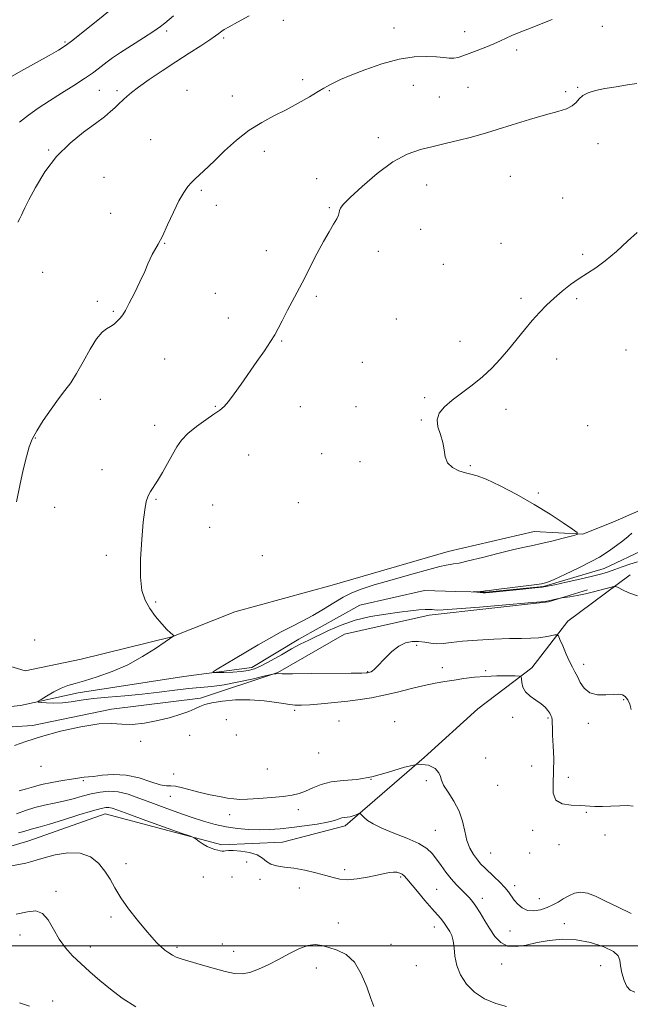
# Model space of a CAD drawing. Extents: x 2112300 to 2115200, y 354800 to 357700.
# Drawn here: x 2113107 to 2113335, y 355478 to 355847 of the extents above; entities that cross this region are included whole.
import ezdxf

# ---------------------------------------------------------------- set-up
doc = ezdxf.new("R2010")
doc.units = 0
doc.header["$MEASUREMENT"] = 0
doc.linetypes.add('rvrstm', pattern=[117.1, 50, -3.9, 0.5, -3.9, 0.5, -3.9, 0.5, -3.9, 50])
for name, color, linetype, lineweight in [('32000', 7, 'Continuous', 0), ('DTM HARD BREAKLINE', 7, 'Continuous', 0), ('DTM SPOT ELEVATION', 2, 'Continuous', 13), ('INDEX CONTOUR', 41, 'Continuous', 13), ('INTERMEDIATE CONTOUR', 44, 'Continuous', 0), ('STREAM - RIVER SINGLE LINE', 142, 'rvrstm', 0)]:
    doc.layers.add(name, color=color, linetype=linetype, lineweight=lineweight)

msp = doc.modelspace()

# ---------------------------------------------------------------- linework, layer by layer
at = {"layer": '32000', "flags": 128}
msp.add_lwpolyline([(2112500, 355500), (2115000, 355500)], dxfattribs=at)
at = {"layer": 'DTM HARD BREAKLINE'}
for points in [[(2113532.94, 355722.43, 1019.75), (2113490.83, 355711.09, 1020.74), (2113429.05, 355689.17, 1021.83), (2113389.64, 355677.13, 1023.58), (2113363.5, 355669.17, 1024.96), (2113349.08, 355667.61, 1024.96), (2113329.74, 355659.07, 1025.34), (2113317.63, 355654.2, 1025.95), (2113299.35, 355655.15, 1026.7), (2113267.14, 355647.7, 1026.88), (2113223.71, 355635.1, 1026.81), (2113187.38, 355625.06, 1027.45), (2113163.71, 355615.78, 1028.02), (2113129.82, 355607.43, 1029.39), (2113108.89, 355603, 1029.37), (2113086.46, 355609.79, 1029.37), (2113050.3, 355628.53, 1030.68), (2113009.97, 355648.7, 1032.46), (2112995.29, 355655.97, 1033.51), (2112979.814, 355661.682, 1033.828)], [(2112984.17, 355549.62, 1040.17), (2113010.11, 355536.5, 1040.57), (2113029.71, 355532.52, 1040.44), (2113057.13, 355530.83, 1039.28), (2113075.09, 355528.98, 1039.48), (2113110.21, 355539.3, 1039.11), (2113138.75, 355549.49, 1038.8), (2113182.48, 355537.76, 1037.75), (2113205.15, 355538.85, 1037.06), (2113228.61, 355544.94, 1036.46), (2113258.26, 355570.52, 1034), (2113278.31, 355588.74, 1032.04), (2113298.51, 355604.08, 1029.5), (2113312.02, 355621.59, 1027.42), (2113335.31, 355639.03, 1025.55)], [(2113096.199, 355581.539, 1029.54), (2113111.622, 355582.536, 1029.065), (2113141.14, 355588.596, 1029.255), (2113174.434, 355592.741, 1029.54), (2113203.429, 355602.32, 1027.925), (2113228.394, 355616.791, 1027.07), (2113260.082, 355623.92, 1026.5), (2113304.741, 355628.815, 1026.12), (2113319.372, 355633.333, 1025.74)]]:
    msp.add_polyline3d(points, dxfattribs=at)
at = {"layer": 'DTM SPOT ELEVATION'}
for p in [(2113205.44, 355846.69, 1033.1), (2113161.8, 355842.68, 1035.7), (2113246.87, 355843.83, 1030.8), (2113273.41, 355842.51, 1030.8), (2113324.97, 355844.4, 1029.2), (2113123.72, 355838.6, 1038.2), (2113183.17, 355840.14, 1033.7), (2113292.8, 355835.58, 1029.5), (2113212.78, 355824.45, 1030.7), (2113136.58, 355820.51, 1035.1), (2113143.19, 355820.39, 1034.5), (2113169.46, 355820.49, 1032.3), (2113222.71, 355820.39, 1029.8), (2113254.13, 355822.36, 1029.1), (2113274.63, 355821.66, 1028.9), (2113311.25, 355820.01, 1028.3), (2113315.69, 355821.66, 1028.1), (2113186.43, 355818.41, 1031.1), (2113263.85, 355817.94, 1028.9), (2113155.82, 355802, 1031.8), (2113241.03, 355802.74, 1028.4), (2113117.65, 355798.08, 1034.2), (2113198.33, 355797.59, 1029.1), (2113323.25, 355800.55, 1027.3), (2113138.34, 355787.85, 1031.9), (2113217.96, 355787.34, 1028.2), (2113290.47, 355788.3, 1027.1), (2113174.84, 355783.04, 1029.6), (2113259.21, 355784.96, 1027.3), (2113310.01, 355780.11, 1026.9), (2113180.4, 355777.43, 1029.3), (2113222.65, 355776.46, 1028.1), (2113140.8, 355774.37, 1031.3), (2113256.89, 355768.46, 1027.2), (2113161.03, 355763.11, 1029.9), (2113199.15, 355760.4, 1028.5), (2113241.03, 355760.12, 1027.6), (2113286.99, 355763.16, 1026.9), (2113317.6, 355759.01, 1026.3), (2113265.34, 355755.29, 1027.6), (2113115.33, 355752.33, 1032.5), (2113179.98, 355744.46, 1028.7), (2113217.86, 355743.33, 1027.8), (2113294.52, 355742.55, 1026.4), (2113315.34, 355742.39, 1025.7), (2113135.91, 355741.38, 1030.4), (2113141.85, 355737.68, 1030.2), (2113184.85, 355735.19, 1028.6), (2113247.78, 355734.76, 1027.5), (2113204.82, 355726.61, 1027.9), (2113271.61, 355726.49, 1026.8), (2113333.79, 355723.21, 1024.7), (2113161.02, 355719.85, 1028.8), (2113307.83, 355719.77, 1025.2), (2113235.08, 355718.54, 1027.2), (2113136.94, 355704.71, 1029.1), (2113258.34, 355705.32, 1026.3), (2113180, 355702.13, 1028.1), (2113211.87, 355701.92, 1027.3), (2113232.71, 355701.94, 1026.9), (2113288.79, 355700.94, 1025.3), (2113157.34, 355694.99, 1028.4), (2113257.18, 355697.03, 1026.1), (2113319.46, 355694.79, 1025.2), (2113112.68, 355690.28, 1029.9), (2113192.46, 355683.8, 1027.1), (2113219.78, 355684.41, 1026.8), (2113234.18, 355681.41, 1026.3), (2113275.45, 355679.81, 1025.9), (2113137.58, 355678.34, 1028.5), (2113300.92, 355669.6, 1025.7), (2113119.86, 355664.22, 1029.2), (2113157.87, 355667.23, 1027.9), (2113179.09, 355665.09, 1027.2), (2113211.07, 355666.06, 1026.5), (2113177.88, 355656.81, 1027.2), (2113139.21, 355646.29, 1028.3), (2113197.64, 355646.12, 1027.2), (2113157.714, 355628.788, 1027.83), (2113112.42, 355614.52, 1029.7), (2113255.443, 355612.612, 1028.305), (2113317.88, 355605.43, 1027.5), (2113237.097, 355602.639, 1027.925), (2113264.96, 355604.21, 1029.1), (2113281.21, 355603.12, 1029.7), (2113332.85, 355592.26, 1028.1), (2113209.714, 355588.209, 1030.3), (2113184.16, 355584.76, 1031.8), (2113226.33, 355584.22, 1031.4), (2113247.14, 355583.91, 1032.1), (2113291.347, 355585.641, 1030.49), (2113304.57, 355585.28, 1030.2), (2113319.699, 355583.365, 1028.4), (2113152.127, 355576.596, 1030.585), (2113170.43, 355578.881, 1031.25), (2113187.93, 355578.94, 1031.7), (2113218.66, 355572.22, 1032.6), (2113281.22, 355570.29, 1033.2), (2113114.698, 355567.258, 1032.39), (2113199.521, 355566.263, 1032.77), (2113298.404, 355567.312, 1031.44), (2113130.574, 355561.869, 1034.29), (2113164.4, 355564.38, 1033.5), (2113238.26, 355562.36, 1033.9), (2113259.06, 355561.91, 1034.3), (2113312.16, 355563.16, 1029.2), (2113285.79, 355560.06, 1032.6), (2113163.17, 355555.97, 1034.6), (2113211.04, 355550.96, 1034.6), (2113318.986, 355549.968, 1030.205), (2113185.377, 355549.11, 1034.575), (2113262.38, 355543.24, 1035.1), (2113298.87, 355543.25, 1030.7), (2113325.97, 355541.48, 1031.7), (2113308.74, 355537.83, 1030.7), (2113191.7, 355531.45, 1038.7), (2113283.116, 355534.79, 1033.055), (2113297.72, 355534.79, 1032.1), (2113146.574, 355530.766, 1039.42), (2113228.473, 355528.462, 1037.615), (2113175.53, 355525.83, 1039.2), (2113186.3, 355525.79, 1038.9), (2113196.74, 355524.95, 1038.5), (2113249.38, 355525.81, 1038.2), (2113120.39, 355520.44, 1041.58), (2113211.44, 355521.59, 1038.8), (2113262.894, 355521.116, 1037.045), (2113292.062, 355522.547, 1033.53), (2113279.95, 355517.77, 1035.5), (2113301.27, 355517.6, 1033.1), (2113141, 355510.78, 1040.4), (2113226.07, 355508.52, 1039.3), (2113262, 355507, 1038.6), (2113290.378, 355505.59, 1035.05), (2113310.66, 355508.23, 1035.5), (2113106.87, 355504.01, 1042.82), (2113133.18, 355499.57, 1041.3), (2113165.68, 355499.42, 1039.7), (2113182.65, 355500.67, 1039.7), (2113245.83, 355500.51, 1039.5), (2113186.89, 355497.94, 1039.3), (2113217.79, 355491.65, 1040.6), (2113255.3, 355492.59, 1039.1), (2113287.26, 355493.22, 1036.6), (2113324.24, 355492.59, 1037.2), (2113119.13, 355479.3, 1043.7)]:
    msp.add_point(p, dxfattribs=at)
at = {"layer": 'INDEX CONTOUR'}
for points in [[(2113105.548, 355666.286, 1030), (2113106.794, 355672.414, 1030), (2113108.102, 355678.269, 1030), (2113109.302, 355683.218, 1030), (2113110.321, 355686.876, 1030), (2113111.468, 355689.84, 1030), (2113113.148, 355692.957, 1030), (2113115.614, 355696.822, 1030), (2113118.515, 355701.021, 1030), (2113121.346, 355704.894, 1030), (2113123.74, 355708.014, 1030), (2113125.878, 355710.908, 1030), (2113128.078, 355714.339, 1030), (2113130.559, 355718.77, 1030), (2113133.145, 355723.471, 1030), (2113135.562, 355727.41, 1030), (2113137.6, 355729.842, 1030), (2113139.302, 355731.148, 1030), (2113140.774, 355731.995, 1030), (2113142.105, 355732.926, 1030), (2113143.308, 355733.995, 1030), (2113144.374, 355735.133, 1030), (2113145.34, 355736.361, 1030), (2113146.409, 355738.056, 1030), (2113147.827, 355740.684, 1030), (2113149.727, 355744.482, 1030), (2113151.789, 355748.773, 1030), (2113153.581, 355752.647, 1030), (2113154.794, 355755.428, 1030), (2113155.62, 355757.364, 1030), (2113156.374, 355758.934, 1030), (2113158.587, 355762.793, 1030), (2113160.196, 355765.904, 1030), (2113162.165, 355770.127, 1030), (2113164.305, 355774.806, 1030), (2113166.382, 355779.067, 1030), (2113168.203, 355782.235, 1030), (2113169.755, 355784.419, 1030), (2113171.067, 355785.923, 1030), (2113172.183, 355787.031, 1030), (2113174.247, 355788.885, 1030), (2113175.468, 355790.036, 1030), (2113179.79, 355794.239, 1030), (2113183.487, 355797.771, 1030), (2113187.952, 355801.763, 1030), (2113192.715, 355805.501, 1030), (2113197.396, 355808.458, 1030), (2113201.982, 355810.872, 1030), (2113206.552, 355813.174, 1030), (2113211.095, 355815.658, 1030), (2113215.244, 355818.077, 1030), (2113218.541, 355820.05, 1030), (2113220.694, 355821.313, 1030), (2113222.068, 355822.079, 1030), (2113223.19, 355822.682, 1030), (2113224.598, 355823.424, 1030), (2113226.856, 355824.501, 1030), (2113230.538, 355826.078, 1030), (2113235.958, 355828.199, 1030), (2113242.387, 355830.419, 1030), (2113248.837, 355832.169, 1030), (2113254.485, 355833.031, 1030), (2113259.155, 355833.195, 1030), (2113262.837, 355833, 1030), (2113265.572, 355832.747, 1030), (2113267.621, 355832.571, 1030), (2113269.3, 355832.57, 1030), (2113270.915, 355832.825, 1030), (2113272.747, 355833.37, 1030), (2113275.07, 355834.222, 1030), (2113278.03, 355835.369, 1030), (2113281.265, 355836.662, 1030), (2113284.283, 355837.917, 1030), (2113286.742, 355839.004, 1030), (2113288.883, 355839.985, 1030), (2113291.094, 355840.976, 1030), (2113293.73, 355842.085, 1030), (2113297.002, 355843.403, 1030), (2113306.086, 355846.979, 1030)], [(2113336.484, 355552.289, 1030), (2113334.323, 355552.53, 1030), (2113331.435, 355552.492, 1030), (2113328.147, 355552.3, 1030), (2113324.938, 355552.149, 1030), (2113322.142, 355552.181, 1030), (2113316.591, 355552.495, 1030), (2113313.213, 355552.647, 1030), (2113309.935, 355553.178, 1030), (2113307.521, 355554.578, 1030), (2113306.502, 355557.204, 1030), (2113306.448, 355560.887, 1030), (2113306.691, 355565.328, 1030), (2113306.704, 355570.176, 1030), (2113306.519, 355574.884, 1030), (2113306.308, 355578.856, 1030), (2113306.202, 355581.652, 1030), (2113306.162, 355583.466, 1030), (2113306.108, 355584.65, 1030), (2113305.964, 355585.525, 1030), (2113305.682, 355586.296, 1030), (2113305.219, 355587.135, 1030), (2113304.518, 355588.174, 1030), (2113303.474, 355589.384, 1030), (2113301.967, 355590.691, 1030), (2113299.978, 355592.049, 1030), (2113297.883, 355593.504, 1030), (2113296.157, 355595.13, 1030), (2113295.15, 355596.934, 1030), (2113294.718, 355598.665, 1030), (2113294.593, 355600.011, 1030), (2113294.467, 355600.751, 1030), (2113293.86, 355601.032, 1030), (2113292.251, 355601.096, 1030), (2113289.304, 355601.131, 1030), (2113285.413, 355601.106, 1030), (2113281.156, 355600.94, 1030), (2113277.016, 355600.579, 1030), (2113273.105, 355600.085, 1030), (2113269.44, 355599.549, 1030), (2113265.969, 355599.024, 1030), (2113262.373, 355598.405, 1030), (2113258.265, 355597.547, 1030), (2113253.41, 355596.373, 1030), (2113248.182, 355595.059, 1030), (2113243.106, 355593.847, 1030), (2113238.546, 355592.921, 1030), (2113234.212, 355592.227, 1030), (2113229.655, 355591.654, 1030), (2113224.618, 355591.118, 1030), (2113219.621, 355590.646, 1030), (2113215.38, 355590.293, 1030), (2113212.338, 355590.114, 1030), (2113209.849, 355590.161, 1030), (2113206.994, 355590.486, 1030), (2113203.074, 355591.084, 1030), (2113198.265, 355591.727, 1030), (2113192.963, 355592.129, 1030), (2113187.585, 355592.082, 1030), (2113182.647, 355591.673, 1030), (2113178.687, 355591.066, 1030), (2113176.033, 355590.392, 1030), (2113174.179, 355589.649, 1030), (2113172.409, 355588.8, 1030), (2113170.109, 355587.821, 1030), (2113167.07, 355586.734, 1030), (2113163.185, 355585.571, 1030), (2113158.477, 355584.402, 1030), (2113153.489, 355583.447, 1030), (2113148.895, 355582.962, 1030), (2113145.076, 355583.062, 1030), (2113141.252, 355583.306, 1030), (2113136.348, 355583.113, 1030), (2113129.68, 355582.062, 1030), (2113122.113, 355580.373, 1030), (2113114.903, 355578.427, 1030), (2113109.082, 355576.569, 1030), (2113104.794, 355574.993, 1030)], [(2113239.417, 355477.235, 1040), (2113238.213, 355480.25, 1040), (2113236.685, 355484.607, 1040), (2113234.683, 355489.524, 1040), (2113232.125, 355493.84, 1040), (2113229.01, 355496.679, 1040), (2113225.674, 355498.316, 1040), (2113222.534, 355499.31, 1040), (2113219.867, 355500.073, 1040), (2113217.38, 355500.436, 1040), (2113214.639, 355500.085, 1040), (2113211.323, 355498.823, 1040), (2113207.571, 355496.933, 1040), (2113203.638, 355494.817, 1040), (2113199.763, 355492.838, 1040), (2113196.126, 355491.196, 1040), (2113192.894, 355490.054, 1040), (2113190.101, 355489.541, 1040), (2113187.259, 355489.656, 1040), (2113183.748, 355490.365, 1040), (2113179.212, 355491.58, 1040), (2113174.351, 355493.003, 1040), (2113167.248, 355495.161, 1040), (2113165.398, 355495.798, 1040), (2113164.004, 355496.444, 1040), (2113162.597, 355497.308, 1040), (2113161.116, 355498.4, 1040), (2113159.604, 355499.688, 1040), (2113158.052, 355501.193, 1040), (2113156.235, 355503.168, 1040), (2113153.879, 355505.923, 1040), (2113150.848, 355509.621, 1040), (2113147.572, 355513.839, 1040), (2113144.624, 355518.005, 1040), (2113142.4, 355521.679, 1040), (2113140.591, 355524.935, 1040), (2113138.712, 355527.977, 1040), (2113136.34, 355530.891, 1040), (2113133.294, 355533.302, 1040), (2113129.453, 355534.717, 1040), (2113124.847, 355534.824, 1040), (2113120.092, 355534.041, 1040), (2113115.958, 355532.967, 1040), (2113112.992, 355532.089, 1040), (2113110.879, 355531.443, 1040), (2113109.082, 355530.951, 1040), (2113107.048, 355530.52, 1040), (2113099.714, 355529.163, 1040)]]:
    msp.add_polyline3d(points, dxfattribs=at)
at = {"layer": 'INTERMEDIATE CONTOUR'}
for points in [[(2113102.269, 355824.763, 1038), (2113107.209, 355827.595, 1038), (2113117.831, 355833.553, 1038), (2113121.251, 355835.514, 1038), (2113123.821, 355837.169, 1038), (2113126.677, 355839.291, 1038), (2113130.584, 355842.374, 1038), (2113134.841, 355845.799, 1038), (2113141.289, 355851.019, 1038)], [(2113106.101, 355771.039, 1034), (2113106.865, 355772.452, 1034), (2113107.456, 355773.7, 1034), (2113107.954, 355774.826, 1034), (2113108.719, 355776.464, 1034), (2113110.183, 355779.4, 1034), (2113112.685, 355784.118, 1034), (2113116.192, 355789.899, 1034), (2113120.578, 355795.72, 1034), (2113125.622, 355800.742, 1034), (2113130.726, 355804.85, 1034), (2113135.197, 355808.11, 1034), (2113138.512, 355810.606, 1034), (2113140.822, 355812.492, 1034), (2113142.448, 355813.938, 1034), (2113143.684, 355815.107, 1034), (2113145.712, 355817.115, 1034), (2113146.873, 355818.214, 1034), (2113148.591, 355819.657, 1034), (2113151.3, 355821.703, 1034), (2113155.271, 355824.505, 1034), (2113160.114, 355827.798, 1034), (2113165.274, 355831.212, 1034), (2113170.229, 355834.411, 1034), (2113174.579, 355837.188, 1034), (2113177.96, 355839.372, 1034), (2113180.131, 355840.851, 1034), (2113181.349, 355841.76, 1034), (2113181.999, 355842.294, 1034), (2113182.496, 355842.673, 1034), (2113183.374, 355843.215, 1034), (2113185.197, 355844.258, 1034), (2113188.372, 355846.044, 1034), (2113192.671, 355848.41, 1034)], [(2113106.681, 355808.531, 1036), (2113110.016, 355811.177, 1036), (2113113.718, 355813.813, 1036), (2113117.883, 355816.557, 1036), (2113122.494, 355819.464, 1036), (2113127.083, 355822.326, 1036), (2113131.067, 355824.864, 1036), (2113134.023, 355826.881, 1036), (2113136.165, 355828.479, 1036), (2113139.509, 355831.162, 1036), (2113141.567, 355832.692, 1036), (2113144.521, 355834.697, 1036), (2113148.609, 355837.308, 1036), (2113153.083, 355840.12, 1036), (2113156.954, 355842.592, 1036), (2113159.508, 355844.344, 1036), (2113161.153, 355845.627, 1036), (2113164.333, 355848.348, 1036)], [(2113335.689, 355588.495, 1028), (2113335.225, 355590.53, 1028), (2113334.455, 355592.172, 1028), (2113333.504, 355593.345, 1028), (2113332.433, 355594.008, 1028), (2113331.021, 355594.249, 1028), (2113328.982, 355594.192, 1028), (2113326.176, 355594.01, 1028), (2113323.056, 355594.074, 1028), (2113320.222, 355594.807, 1028), (2113318.133, 355596.467, 1028), (2113316.677, 355598.663, 1028), (2113315.598, 355600.843, 1028), (2113314.662, 355602.627, 1028), (2113313.718, 355604.335, 1028), (2113312.636, 355606.463, 1028), (2113311.353, 355609.298, 1028), (2113310.069, 355612.313, 1028), (2113309.05, 355614.772, 1028), (2113308.446, 355616.124, 1028), (2113307.938, 355616.554, 1028), (2113307.09, 355616.432, 1028), (2113305.571, 355616.088, 1028), (2113303.464, 355615.692, 1028), (2113300.956, 355615.376, 1028), (2113298.134, 355615.231, 1028), (2113294.669, 355615.175, 1028), (2113290.133, 355615.086, 1028), (2113284.345, 355614.865, 1028), (2113278.124, 355614.522, 1028), (2113272.537, 355614.092, 1028), (2113268.381, 355613.629, 1028), (2113265.375, 355613.264, 1028), (2113262.966, 355613.148, 1028), (2113260.689, 355613.367, 1028), (2113258.413, 355613.746, 1028), (2113256.094, 355614.047, 1028), (2113253.696, 355614.039, 1028), (2113251.217, 355613.516, 1028), (2113248.666, 355612.284, 1028), (2113246.091, 355610.273, 1028), (2113243.702, 355607.923, 1028), (2113240.412, 355604.348, 1028), (2113239.54, 355603.477, 1028), (2113238.916, 355602.978, 1028), (2113238.362, 355602.667, 1028), (2113237.87, 355602.476, 1028), (2113237.475, 355602.365, 1028), (2113236.999, 355602.264, 1028), (2113236.828, 355602.242, 1028), (2113236.446, 355602.221, 1028), (2113234.863, 355602.19, 1028), (2113230.904, 355602.142, 1028), (2113215.88, 355601.996, 1028), (2113208.966, 355601.944, 1028), (2113205.016, 355601.929, 1028), (2113202.989, 355601.945, 1028), (2113202.718, 355601.935, 1028), (2113202.245, 355601.893, 1028), (2113202.004, 355601.851, 1028), (2113201.079, 355601.637, 1028), (2113198.677, 355601.07, 1028), (2113194.326, 355600.055, 1028), (2113188.838, 355598.85, 1028), (2113183.347, 355597.802, 1028), (2113178.685, 355597.156, 1028), (2113170.039, 355596.341, 1028), (2113164.851, 355595.723, 1028), (2113158.986, 355594.982, 1028), (2113152.675, 355594.267, 1028), (2113146.184, 355593.686, 1028), (2113139.933, 355593.178, 1028), (2113134.379, 355592.639, 1028), (2113129.844, 355592.012, 1028), (2113126.097, 355591.415, 1028), (2113122.772, 355591.013, 1028), (2113119.616, 355590.916, 1028), (2113116.846, 355591.026, 1028), (2113114.797, 355591.191, 1028), (2113113.745, 355591.328, 1028), (2113113.75, 355591.621, 1028), (2113114.818, 355592.318, 1028), (2113116.872, 355593.566, 1028), (2113119.513, 355595.079, 1028), (2113122.258, 355596.468, 1028), (2113124.805, 355597.466, 1028), (2113127.559, 355598.292, 1028), (2113131.102, 355599.289, 1028), (2113135.828, 355600.748, 1028), (2113141.38, 355602.744, 1028), (2113147.21, 355605.301, 1028), (2113152.782, 355608.342, 1028), (2113157.607, 355611.379, 1028), (2113161.202, 355613.82, 1028), (2113164.493, 355616.087, 1028), (2113164.464, 355616.154, 1028), (2113163.938, 355616.556, 1028), (2113163.214, 355617.216, 1028), (2113161.922, 355618.527, 1028), (2113159.964, 355620.657, 1028), (2113157.668, 355623.376, 1028), (2113155.466, 355626.352, 1028), (2113153.727, 355629.427, 1028), (2113152.556, 355633.128, 1028), (2113151.994, 355638.155, 1028), (2113152.032, 355644.855, 1028), (2113152.469, 355652.171, 1028), (2113153.055, 355658.697, 1028), (2113153.601, 355663.359, 1028), (2113154.153, 355666.43, 1028), (2113154.82, 355668.517, 1028), (2113155.701, 355670.201, 1028), (2113158.356, 355674.205, 1028), (2113160.194, 355677.249, 1028), (2113162.175, 355680.713, 1028), (2113164.045, 355684.07, 1028), (2113165.673, 355686.929, 1028), (2113167.412, 355689.447, 1028), (2113169.737, 355691.918, 1028), (2113172.92, 355694.531, 1028), (2113176.427, 355697.051, 1028), (2113179.519, 355699.14, 1028), (2113181.682, 355700.621, 1028), (2113183.288, 355701.975, 1028), (2113184.932, 355703.847, 1028), (2113187.08, 355706.716, 1028), (2113189.692, 355710.405, 1028), (2113195.604, 355718.862, 1028), (2113198.411, 355722.907, 1028), (2113200.692, 355726.326, 1028), (2113202.267, 355728.928, 1028), (2113203.524, 355731.288, 1028), (2113204.997, 355734.168, 1028), (2113207.087, 355738.142, 1028), (2113209.671, 355743.018, 1028), (2113212.498, 355748.414, 1028), (2113218.045, 355759.222, 1028), (2113220.509, 355763.844, 1028), (2113222.618, 355767.509, 1028), (2113224.294, 355770.276, 1028), (2113225.469, 355772.293, 1028), (2113226.119, 355773.716, 1028), (2113226.411, 355774.724, 1028), (2113226.561, 355775.5, 1028), (2113226.862, 355776.304, 1028), (2113227.939, 355777.699, 1028), (2113230.496, 355780.323, 1028), (2113234.955, 355784.506, 1028), (2113240.618, 355789.355, 1028), (2113246.504, 355793.668, 1028), (2113251.851, 355796.544, 1028), (2113256.779, 355798.285, 1028), (2113261.627, 355799.492, 1028), (2113266.596, 355800.651, 1028), (2113271.348, 355801.788, 1028), (2113275.405, 355802.808, 1028), (2113278.548, 355803.68, 1028), (2113281.583, 355804.607, 1028), (2113285.569, 355805.854, 1028), (2113291.189, 355807.575, 1028), (2113297.605, 355809.5, 1028), (2113303.603, 355811.247, 1028), (2113308.217, 355812.548, 1028), (2113311.481, 355813.581, 1028), (2113313.682, 355814.632, 1028), (2113315.137, 355815.907, 1028), (2113316.303, 355817.283, 1028), (2113317.67, 355818.553, 1028), (2113319.652, 355819.565, 1028), (2113322.368, 355820.379, 1028), (2113325.86, 355821.108, 1028), (2113330.039, 355821.835, 1028), (2113334.28, 355822.511, 1028), (2113337.828, 355823.053, 1028)], [(2113338.032, 355631.087, 1026), (2113334.815, 355632.27, 1026), (2113332.44, 355633.36, 1026), (2113330.875, 355634.19, 1026), (2113329.981, 355634.622, 1026), (2113329.182, 355634.646, 1026), (2113327.794, 355634.28, 1026), (2113325.331, 355633.576, 1026), (2113322.115, 355632.702, 1026), (2113318.667, 355631.856, 1026), (2113315.46, 355631.2, 1026), (2113312.773, 355630.742, 1026), (2113309.77, 355630.298, 1026), (2113309.183, 355630.195, 1026), (2113306.361, 355629.542, 1026), (2113305.232, 355629.294, 1026), (2113304.19, 355629.119, 1026), (2113302, 355628.894, 1026), (2113297.12, 355628.46, 1026), (2113288.73, 355627.727, 1026), (2113278.898, 355626.88, 1026), (2113270.413, 355626.178, 1026), (2113265.366, 355625.814, 1026), (2113263.057, 355625.73, 1026), (2113262.088, 355625.806, 1026), (2113261.26, 355625.93, 1026), (2113260.157, 355626.023, 1026), (2113258.561, 355626.013, 1026), (2113256.267, 355625.842, 1026), (2113253.122, 355625.5, 1026), (2113248.984, 355624.988, 1026), (2113243.831, 355624.29, 1026), (2113238.104, 355623.308, 1026), (2113232.363, 355621.929, 1026), (2113227.082, 355620.104, 1026), (2113222.401, 355618.07, 1026), (2113214.98, 355614.487, 1026), (2113211.848, 355612.941, 1026), (2113208.534, 355611.19, 1026), (2113204.753, 355609.054, 1026), (2113200.868, 355606.839, 1026), (2113197.406, 355604.972, 1026), (2113194.704, 355603.769, 1026), (2113192.354, 355603.112, 1026), (2113189.759, 355602.773, 1026), (2113186.545, 355602.559, 1026), (2113183.234, 355602.419, 1026), (2113180.571, 355602.335, 1026), (2113179.183, 355602.342, 1026), (2113179.222, 355602.669, 1026), (2113180.721, 355603.596, 1026), (2113187.481, 355607.591, 1026), (2113196.056, 355612.694, 1026), (2113200.253, 355615.143, 1026), (2113204.377, 355617.429, 1026), (2113208.445, 355619.527, 1026), (2113212.482, 355621.574, 1026), (2113216.515, 355623.742, 1026), (2113220.537, 355626.127, 1026), (2113224.398, 355628.511, 1026), (2113227.914, 355630.601, 1026), (2113231.085, 355632.213, 1026), (2113234.649, 355633.613, 1026), (2113239.53, 355635.18, 1026), (2113246.23, 355637.155, 1026), (2113253.558, 355639.235, 1026), (2113259.905, 355640.981, 1026), (2113264.066, 355642.064, 1026), (2113266.46, 355642.608, 1026), (2113267.917, 355642.852, 1026), (2113269.255, 355643.032, 1026), (2113271.266, 355643.393, 1026), (2113274.734, 355644.179, 1026), (2113280.075, 355645.525, 1026), (2113286.241, 355647.109, 1026), (2113291.817, 355648.498, 1026), (2113295.801, 355649.39, 1026), (2113298.847, 355649.996, 1026), (2113302.024, 355650.658, 1026), (2113306.054, 355651.613, 1026), (2113310.284, 355652.677, 1026), (2113313.714, 355653.563, 1026), (2113315.514, 355654.124, 1026), (2113315.523, 355654.781, 1026), (2113313.751, 355656.097, 1026), (2113310.265, 355658.477, 1026), (2113305.373, 355661.688, 1026), (2113299.441, 355665.342, 1026), (2113292.925, 355669.037, 1026), (2113286.635, 355672.334, 1026), (2113281.467, 355674.785, 1026), (2113278.022, 355676.111, 1026), (2113275.714, 355676.717, 1026), (2113273.663, 355677.179, 1026), (2113271.233, 355677.978, 1026), (2113268.78, 355679.232, 1026), (2113266.908, 355680.966, 1026), (2113266.013, 355683.176, 1026), (2113265.672, 355685.755, 1026), (2113265.254, 355688.568, 1026), (2113264.344, 355691.481, 1026), (2113263.389, 355694.362, 1026), (2113263.052, 355697.083, 1026), (2113263.858, 355699.567, 1026), (2113265.775, 355701.945, 1026), (2113268.634, 355704.401, 1026), (2113272.224, 355707.084, 1026), (2113276.168, 355709.995, 1026), (2113280.048, 355713.098, 1026), (2113283.542, 355716.365, 1026), (2113286.725, 355719.794, 1026), (2113289.768, 355723.39, 1026), (2113295.792, 355730.811, 1026), (2113298.661, 355734.236, 1026), (2113301.372, 355737.248, 1026), (2113304.047, 355739.968, 1026), (2113306.849, 355742.582, 1026), (2113309.886, 355745.218, 1026), (2113313.057, 355747.762, 1026), (2113316.206, 355750.042, 1026), (2113322.431, 355754.026, 1026), (2113326.035, 355756.642, 1026), (2113330.203, 355760.134, 1026), (2113334.399, 355763.91, 1026), (2113337.921, 355767.155, 1026)], [(2113338.081, 355643.899, 1024), (2113335.263, 355642.997, 1024), (2113332.341, 355641.939, 1024), (2113329.631, 355640.924, 1024), (2113327.275, 355640.088, 1024), (2113324.728, 355639.318, 1024), (2113321.271, 355638.434, 1024), (2113316.515, 355637.331, 1024), (2113311.371, 355636.185, 1024), (2113307.078, 355635.245, 1024), (2113304.429, 355634.68, 1024), (2113302.44, 355634.351, 1024), (2113299.682, 355634.042, 1024), (2113295.205, 355633.595, 1024), (2113282.659, 355632.388, 1024), (2113281.202, 355632.285, 1024), (2113280.247, 355632.287, 1024), (2113279.158, 355632.348, 1024), (2113276.619, 355632.552, 1024), (2113276.63, 355632.581, 1024), (2113279.3, 355632.775, 1024), (2113280.376, 355632.869, 1024), (2113281.235, 355632.972, 1024), (2113282.558, 355633.148, 1024), (2113285.219, 355633.482, 1024), (2113299.425, 355635.166, 1024), (2113302.201, 355635.559, 1024), (2113304.197, 355636.124, 1024), (2113306.839, 355637.27, 1024), (2113311.1, 355639.246, 1024), (2113316.153, 355641.647, 1024), (2113320.721, 355643.908, 1024), (2113323.867, 355645.616, 1024), (2113326.018, 355646.973, 1024), (2113327.943, 355648.331, 1024), (2113330.208, 355649.946, 1024), (2113332.571, 355651.677, 1024), (2113334.589, 355653.286, 1024), (2113335.993, 355654.612, 1024)], [(2113335.738, 355512.079, 1034), (2113330.798, 355514.461, 1034), (2113326.113, 355516.768, 1034), (2113322.355, 355518.569, 1034), (2113319.391, 355519.706, 1034), (2113316.882, 355520.088, 1034), (2113314.55, 355519.691, 1034), (2113312.349, 355518.749, 1034), (2113310.289, 355517.56, 1034), (2113308.351, 355516.381, 1034), (2113306.394, 355515.288, 1034), (2113304.245, 355514.314, 1034), (2113301.804, 355513.522, 1034), (2113299.262, 355513.101, 1034), (2113296.884, 355513.27, 1034), (2113294.88, 355514.158, 1034), (2113293.247, 355515.543, 1034), (2113291.93, 355517.113, 1034), (2113289.734, 355520.166, 1034), (2113288.354, 355521.857, 1034), (2113286.526, 355523.787, 1034), (2113284.472, 355525.789, 1034), (2113280.88, 355529.177, 1034), (2113279.477, 355530.605, 1034), (2113278.122, 355532.185, 1034), (2113276.693, 355534.15, 1034), (2113275.318, 355536.574, 1034), (2113274.19, 355539.495, 1034), (2113273.394, 355542.908, 1034), (2113272.592, 355546.639, 1034), (2113271.339, 355550.474, 1034), (2113269.378, 355554.187, 1034), (2113267.2, 355557.518, 1034), (2113265.482, 355560.195, 1034), (2113264.674, 355562.066, 1034), (2113264.321, 355563.457, 1034), (2113263.742, 355564.814, 1034), (2113262.335, 355566.393, 1034), (2113259.822, 355567.686, 1034), (2113256.004, 355567.992, 1034), (2113250.829, 355566.883, 1034), (2113244.827, 355565.001, 1034), (2113238.677, 355563.261, 1034), (2113232.955, 355562.329, 1034), (2113227.832, 355561.891, 1034), (2113223.381, 355561.387, 1034), (2113219.635, 355560.407, 1034), (2113216.49, 355559.145, 1034), (2113213.806, 355557.943, 1034), (2113211.377, 355557.063, 1034), (2113208.743, 355556.451, 1034), (2113205.377, 355555.97, 1034), (2113200.993, 355555.519, 1034), (2113196.267, 355555.136, 1034), (2113192.114, 355554.892, 1034), (2113189.164, 355554.846, 1034), (2113186.92, 355555.004, 1034), (2113184.598, 355555.359, 1034), (2113181.604, 355555.9, 1034), (2113178.089, 355556.608, 1034), (2113174.393, 355557.457, 1034), (2113167.683, 355559.234, 1034), (2113165.173, 355559.76, 1034), (2113163.384, 355559.867, 1034), (2113161.719, 355559.909, 1034), (2113159.414, 355560.349, 1034), (2113155.915, 355561.475, 1034), (2113151.505, 355562.86, 1034), (2113146.674, 355563.898, 1034), (2113141.911, 355564.152, 1034), (2113137.687, 355563.87, 1034), (2113134.465, 355563.471, 1034), (2113132.543, 355563.277, 1034), (2113130.857, 355563.224, 1034), (2113130.005, 355563.106, 1034), (2113128.582, 355562.854, 1034), (2113126.235, 355562.456, 1034), (2113122.791, 355561.907, 1034), (2113118.802, 355561.228, 1034), (2113114.998, 355560.447, 1034), (2113111.912, 355559.6, 1034), (2113109.281, 355558.763, 1034), (2113106.645, 355558.019, 1034)], [(2113337.104, 355482.611, 1036), (2113335.383, 355483.415, 1036), (2113334.114, 355484.745, 1036), (2113333.032, 355487.019, 1036), (2113332.179, 355489.816, 1036), (2113331.675, 355492.503, 1036), (2113331.477, 355494.608, 1036), (2113330.896, 355496.298, 1036), (2113329.079, 355497.901, 1036), (2113325.449, 355499.626, 1036), (2113320.535, 355501.203, 1036), (2113315.142, 355502.245, 1036), (2113309.941, 355502.471, 1036), (2113305.07, 355502.039, 1036), (2113300.536, 355501.211, 1036), (2113296.359, 355500.286, 1036), (2113292.628, 355499.695, 1036), (2113289.446, 355499.901, 1036), (2113286.862, 355501.235, 1036), (2113284.712, 355503.488, 1036), (2113282.776, 355506.318, 1036), (2113280.891, 355509.382, 1036), (2113279.118, 355512.333, 1036), (2113277.572, 355514.825, 1036), (2113276.311, 355516.634, 1036), (2113275.146, 355518.017, 1036), (2113273.828, 355519.357, 1036), (2113272.176, 355520.966, 1036), (2113270.281, 355522.889, 1036), (2113268.302, 355525.107, 1036), (2113266.375, 355527.568, 1036), (2113264.556, 355530.095, 1036), (2113262.878, 355532.481, 1036), (2113261.268, 355534.58, 1036), (2113259.234, 355536.484, 1036), (2113256.179, 355538.348, 1036), (2113251.78, 355540.279, 1036), (2113246.807, 355542.211, 1036), (2113242.305, 355544.032, 1036), (2113239.084, 355545.644, 1036), (2113237.022, 355546.996, 1036), (2113235.761, 355548.051, 1036), (2113234.984, 355548.787, 1036), (2113234.539, 355549.257, 1036), (2113234.311, 355549.528, 1036), (2113234.177, 355549.655, 1036), (2113233.972, 355549.634, 1036), (2113232.702, 355549.102, 1036), (2113231.635, 355548.699, 1036), (2113230.492, 355548.366, 1036), (2113229.413, 355548.186, 1036), (2113228.391, 355548.069, 1036), (2113227.384, 355547.877, 1036), (2113224.654, 355546.975, 1036), (2113222.029, 355546.329, 1036), (2113218.111, 355545.622, 1036), (2113213.407, 355544.926, 1036), (2113208.622, 355544.321, 1036), (2113204.297, 355543.873, 1036), (2113200.325, 355543.597, 1036), (2113196.438, 355543.498, 1036), (2113192.422, 355543.589, 1036), (2113188.295, 355543.915, 1036), (2113184.129, 355544.528, 1036), (2113179.957, 355545.467, 1036), (2113175.645, 355546.711, 1036), (2113171.019, 355548.222, 1036), (2113165.992, 355549.951, 1036), (2113160.824, 355551.795, 1036), (2113155.864, 355553.641, 1036), (2113151.383, 355555.36, 1036), (2113147.35, 355556.763, 1036), (2113143.657, 355557.65, 1036), (2113140.196, 355557.881, 1036), (2113136.865, 355557.566, 1036), (2113133.559, 355556.882, 1036), (2113130.194, 355555.995, 1036), (2113126.75, 355555.039, 1036), (2113123.226, 355554.144, 1036), (2113119.632, 355553.387, 1036), (2113116.022, 355552.649, 1036), (2113112.461, 355551.763, 1036), (2113109.001, 355550.623, 1036), (2113105.627, 355549.389, 1036)], [(2113289.018, 355477.272, 1038), (2113285.029, 355478.411, 1038), (2113280.857, 355480.177, 1038), (2113277.042, 355482.593, 1038), (2113274.024, 355485.635, 1038), (2113271.847, 355489.079, 1038), (2113270.454, 355492.653, 1038), (2113269.739, 355496.099, 1038), (2113269.399, 355499.224, 1038), (2113269.078, 355501.849, 1038), (2113268.512, 355503.853, 1038), (2113267.777, 355505.348, 1038), (2113265.835, 355508.352, 1038), (2113265.173, 355509.258, 1038), (2113264.296, 355510.313, 1038), (2113261.096, 355513.978, 1038), (2113258.489, 355517.018, 1038), (2113255.666, 355520.346, 1038), (2113251.66, 355525.114, 1038), (2113250.69, 355526.181, 1038), (2113249.931, 355526.791, 1038), (2113249.049, 355527.235, 1038), (2113247.982, 355527.529, 1038), (2113246.737, 355527.614, 1038), (2113245.271, 355527.452, 1038), (2113243.338, 355527.058, 1038), (2113240.641, 355526.464, 1038), (2113237.049, 355525.736, 1038), (2113233.095, 355525.087, 1038), (2113229.478, 355524.761, 1038), (2113226.665, 355524.94, 1038), (2113224.194, 355525.534, 1038), (2113221.371, 355526.391, 1038), (2113217.712, 355527.357, 1038), (2113213.559, 355528.282, 1038), (2113209.465, 355529.018, 1038), (2113205.898, 355529.487, 1038), (2113202.986, 355529.9, 1038), (2113200.772, 355530.54, 1038), (2113199.186, 355531.593, 1038), (2113197.712, 355532.861, 1038), (2113195.722, 355534.052, 1038), (2113192.821, 355534.926, 1038), (2113189.561, 355535.462, 1038), (2113186.729, 355535.694, 1038), (2113184.912, 355535.675, 1038), (2113183.889, 355535.53, 1038), (2113183.238, 355535.406, 1038), (2113182.6, 355535.416, 1038), (2113181.849, 355535.553, 1038), (2113180.924, 355535.781, 1038), (2113179.778, 355536.08, 1038), (2113178.441, 355536.519, 1038), (2113176.962, 355537.185, 1038), (2113175.415, 355538.109, 1038), (2113173.99, 355539.101, 1038), (2113172.908, 355539.913, 1038), (2113172.14, 355540.426, 1038), (2113170.684, 355541.031, 1038), (2113167.29, 355542.248, 1038), (2113154.03, 355546.964, 1038), (2113147.621, 355549.263, 1038), (2113143.539, 355550.748, 1038), (2113141.355, 355551.516, 1038), (2113140.152, 355551.821, 1038), (2113139.043, 355551.849, 1038), (2113137.251, 355551.489, 1038), (2113134.025, 355550.562, 1038), (2113128.977, 355548.997, 1038), (2113123.156, 355547.178, 1038), (2113117.975, 355545.599, 1038), (2113114.497, 355544.624, 1038), (2113111.014, 355543.748, 1038), (2113108.271, 355542.859, 1038), (2113106.367, 355542.366, 1038)], [(2113150.252, 355477.082, 1042), (2113145.187, 355480.367, 1042), (2113140.801, 355483.716, 1042), (2113136.763, 355487.037, 1042), (2113133.029, 355490.264, 1042), (2113129.63, 355493.336, 1042), (2113126.589, 355496.247, 1042), (2113123.893, 355499.212, 1042), (2113121.524, 355502.499, 1042), (2113119.431, 355506.196, 1042), (2113117.433, 355509.681, 1042), (2113115.319, 355512.154, 1042), (2113112.853, 355513.047, 1042), (2113109.698, 355512.727, 1042), (2113105.495, 355511.796, 1042)], [(2113110.49, 355477.411, 1044), (2113106.651, 355478.576, 1044)]]:
    msp.add_polyline3d(points, dxfattribs=at)
at = {"layer": 'STREAM - RIVER SINGLE LINE'}
msp.add_polyline3d([(2113093.82, 355588.71, 1028.25), (2113107.07, 355589.96, 1028.23), (2113128.72, 355594.8, 1027.42), (2113168.22, 355600.94, 1026.39), (2113193.74, 355604.26, 1025.42), (2113211.3, 355614.85, 1025.42), (2113234.14, 355627.56, 1025.12), (2113258.32, 355633.05, 1024.56), (2113270.12, 355632.69, 1024.1), (2113281.38, 355632.47, 1023.92), (2113302.88, 355634.65, 1023.88), (2113325.63, 355641.32, 1023.23), (2113341.49, 355648.86, 1022.73)], dxfattribs=at)

doc.saveas('drawing.dxf')
